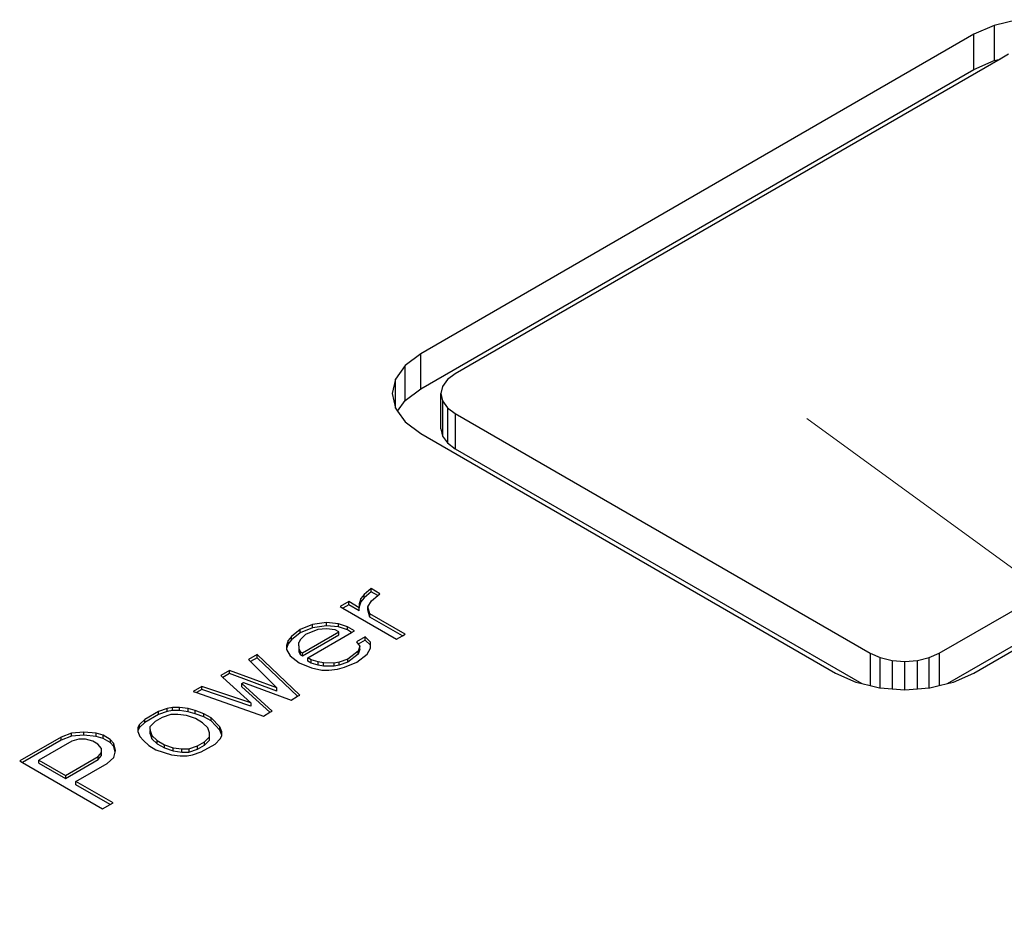
# Model space of a CAD drawing. Units: millimetres. Extents: x -1025 to 1025, y -712 to 712.
# Drawn here: x -638 to -588, y 540 to 586 of the extents above; entities that cross this region are included whole.
import ezdxf

# ---------------------------------------------------------------- set-up
doc = ezdxf.new("R2010")
doc.units = ezdxf.units.MM
doc.header["$LTSCALE"] = 5
doc.header["$MEASUREMENT"] = 0
doc.layers.add('None', color=7, linetype='Continuous', lineweight=5, true_color=0x000000)

msp = doc.modelspace()

# ---------------------------------------------------------------- linework, layer by layer
at = {"color": 7, "lineweight": 25, "true_color": 0xffffff}
for p, q in [((-588.42, 586.106), (-589.455, 585.647)), ((-587.214, 586.395), (-588.42, 586.106)), ((-588.42, 586.106), (-588.42, 584.31)), ((-589.455, 585.647), (-617.739, 569.317)), ((-589.455, 583.851), (-589.455, 585.647)), ((-587.687, 584.627), (-588.107, 584.385)), ((-588.107, 584.385), (-615.972, 568.297)), ((-589.455, 583.851), (-588.42, 584.31)), ((-588.42, 584.31), (-588.107, 584.385)), ((-617.739, 567.521), (-589.455, 583.851)), ((-591.223, 554.008), (-562.939, 570.338)), ((-617.739, 569.317), (-618.534, 568.72)), ((-617.739, 567.521), (-617.739, 569.317)), ((-589.455, 552.988), (-561.171, 569.317)), ((-618.534, 568.72), (-619.033, 568.023)), ((-618.534, 566.923), (-618.534, 568.72)), ((-590.804, 552.454), (-562.939, 568.542)), ((-619.033, 568.023), (-619.204, 567.276)), ((-619.033, 566.529), (-619.033, 568.023)), ((-616.369, 567.998), (-616.619, 567.65)), ((-615.972, 568.297), (-616.369, 567.998)), ((-618.534, 566.923), (-617.739, 567.521)), ((-616.619, 567.65), (-616.704, 567.276)), ((-619.204, 567.276), (-619.033, 566.529)), ((-616.704, 565.48), (-616.704, 567.276)), ((-616.704, 567.276), (-616.619, 566.903)), ((-619.033, 566.529), (-618.925, 566.378)), ((-618.925, 566.378), (-618.534, 566.923)), ((-616.619, 566.903), (-616.619, 565.106)), ((-616.619, 566.903), (-616.369, 566.555)), ((-616.369, 566.555), (-615.972, 566.256)), ((-616.369, 566.555), (-616.369, 564.758)), ((-618.925, 566.378), (-618.534, 565.833)), ((-615.972, 566.256), (-594.758, 554.008)), ((-615.972, 566.256), (-615.972, 564.459)), ((-618.534, 565.833), (-617.739, 565.235)), ((-616.704, 565.48), (-616.619, 565.106)), ((-617.739, 565.235), (-596.526, 552.988)), ((-616.619, 565.106), (-616.369, 564.758)), ((-616.369, 564.758), (-615.972, 564.459)), ((-615.972, 564.459), (-595.178, 552.454)), ((-620.626, 557.002), (-620.801, 556.796)), ((-620.274, 557.309), (-620.626, 557.002)), ((-620.274, 557.146), (-620.626, 556.838)), ((-620.626, 556.838), (-620.626, 557.002)), ((-620.274, 557.146), (-620.274, 557.309)), ((-619.823, 557.048), (-620.274, 557.309)), ((-619.94, 556.953), (-620.274, 557.146)), ((-620.263, 556.69), (-619.94, 556.953)), ((-619.94, 556.953), (-619.823, 557.048)), ((-621.423, 556.645), (-621.865, 556.39)), ((-621.865, 556.39), (-621.725, 556.308)), ((-621.423, 556.482), (-621.725, 556.308)), ((-621.423, 556.482), (-621.423, 556.645)), ((-620.882, 556.333), (-621.423, 556.645)), ((-620.882, 556.169), (-621.423, 556.482)), ((-620.801, 556.796), (-620.886, 556.539)), ((-620.886, 556.539), (-620.883, 556.384)), ((-620.801, 556.633), (-620.883, 556.384)), ((-620.883, 556.384), (-620.882, 556.333)), ((-620.626, 556.838), (-620.801, 556.633)), ((-620.801, 556.633), (-620.801, 556.796)), ((-620.436, 556.382), (-620.263, 556.69)), ((-620.436, 556.218), (-620.436, 556.382)), ((-620.34, 556.02), (-620.436, 556.382)), ((-621.725, 556.308), (-618.977, 554.723)), ((-620.882, 556.169), (-620.882, 556.333)), ((-620.34, 555.857), (-620.436, 556.218)), ((-620.34, 555.857), (-620.34, 556.02)), ((-618.535, 554.978), (-620.34, 556.02)), ((-618.676, 554.896), (-620.34, 555.857)), ((-623.278, 555.471), (-623.898, 555.217)), ((-622.565, 555.569), (-623.278, 555.471)), ((-623.278, 555.307), (-623.278, 555.471)), ((-622.565, 555.406), (-623.278, 555.307)), ((-622.565, 555.406), (-622.565, 555.569)), ((-621.939, 555.514), (-622.565, 555.569)), ((-621.939, 555.351), (-622.565, 555.406)), ((-621.939, 555.351), (-621.939, 555.514)), ((-621.489, 555.357), (-621.939, 555.514)), ((-621.489, 555.193), (-621.939, 555.351)), ((-621.489, 555.193), (-621.489, 555.357)), ((-621.128, 555.148), (-621.489, 555.357)), ((-624.338, 554.858), (-624.513, 554.653)), ((-623.898, 555.217), (-624.338, 554.858)), ((-623.898, 555.053), (-624.338, 554.695)), ((-624.338, 554.695), (-624.338, 554.858)), ((-623.278, 555.307), (-623.898, 555.053)), ((-623.898, 555.053), (-623.898, 555.217)), ((-623.626, 554.957), (-623.889, 554.701)), ((-623.787, 554.03), (-621.931, 555.101)), ((-623.787, 553.867), (-621.931, 554.938)), ((-623.005, 555.211), (-623.626, 554.957)), ((-623.515, 553.77), (-621.27, 555.067)), ((-622.559, 555.26), (-623.005, 555.211)), ((-622.112, 555.206), (-622.559, 555.26)), ((-621.931, 555.101), (-622.112, 555.206)), ((-621.931, 554.938), (-621.931, 555.101)), ((-621.27, 555.067), (-621.489, 555.193)), ((-621.27, 555.067), (-621.128, 555.148)), ((-618.977, 554.723), (-618.676, 554.896)), ((-618.676, 554.896), (-618.535, 554.978)), ((-624.513, 554.653), (-624.598, 554.396)), ((-624.598, 554.396), (-624.595, 554.241)), ((-624.513, 554.49), (-624.595, 554.241)), ((-624.338, 554.695), (-624.513, 554.49)), ((-624.513, 554.49), (-624.513, 554.653)), ((-623.889, 554.701), (-623.975, 554.547)), ((-623.975, 554.383), (-623.975, 554.547)), ((-623.975, 554.383), (-623.97, 554.237)), ((-620.587, 554.835), (-621.029, 554.58)), ((-621.029, 554.58), (-620.933, 554.472)), ((-620.587, 554.672), (-620.933, 554.472)), ((-620.933, 554.472), (-620.846, 554.373)), ((-620.846, 554.373), (-620.931, 554.116)), ((-620.846, 554.21), (-620.846, 554.373)), ((-620.587, 554.672), (-620.587, 554.835)), ((-620.314, 554.576), (-620.587, 554.835)), ((-620.314, 554.413), (-620.587, 554.672)), ((-620.314, 554.413), (-620.314, 554.576)), ((-620.308, 554.267), (-620.314, 554.413)), ((-626.108, 553.941), (-626.55, 553.686)), ((-626.108, 553.778), (-626.108, 553.941)), ((-623.927, 551.865), (-626.108, 553.941)), ((-624.595, 554.241), (-624.594, 554.189)), ((-624.594, 554.189), (-624.41, 553.879)), ((-624.41, 553.879), (-623.957, 553.515)), ((-623.97, 554.237), (-623.878, 554.082)), ((-623.97, 554.237), (-623.97, 554.074)), ((-623.97, 554.074), (-623.878, 553.919)), ((-623.878, 554.082), (-623.787, 554.03)), ((-623.878, 553.919), (-623.878, 554.082)), ((-623.878, 553.919), (-623.787, 553.867)), ((-623.787, 553.867), (-623.787, 554.03)), ((-620.931, 554.116), (-621.459, 553.706)), ((-620.931, 553.952), (-621.459, 553.543)), ((-621.01, 553.549), (-620.481, 553.958)), ((-620.846, 554.21), (-620.931, 553.952)), ((-620.931, 553.952), (-620.931, 554.116)), ((-620.481, 553.958), (-620.308, 554.267)), ((-594.758, 554.008), (-594.241, 553.779)), ((-594.758, 554.008), (-594.758, 552.354)), ((-591.741, 553.779), (-591.223, 554.008)), ((-591.223, 554.008), (-591.223, 552.354)), ((-626.55, 553.686), (-626.446, 553.582)), ((-626.108, 553.778), (-626.446, 553.582)), ((-626.446, 553.582), (-625.094, 552.233)), ((-624.033, 551.803), (-626.108, 553.778)), ((-623.957, 553.515), (-623.327, 553.254)), ((-623.515, 553.607), (-623.515, 553.77)), ((-623.334, 553.666), (-623.515, 553.77)), ((-623.334, 553.503), (-623.515, 553.607)), ((-623.334, 553.503), (-623.334, 553.666)), ((-622.975, 553.561), (-623.334, 553.666)), ((-622.975, 553.397), (-623.334, 553.503)), ((-622.975, 553.397), (-622.975, 553.561)), ((-622.706, 553.508), (-622.975, 553.561)), ((-622.706, 553.344), (-622.975, 553.397)), ((-622.706, 553.344), (-622.706, 553.508)), ((-622.17, 553.504), (-622.706, 553.508)), ((-622.17, 553.341), (-622.706, 553.344)), ((-621.903, 553.554), (-622.17, 553.504)), ((-622.17, 553.341), (-622.17, 553.504)), ((-621.903, 553.391), (-622.17, 553.341)), ((-621.459, 553.706), (-621.903, 553.554)), ((-621.903, 553.391), (-621.903, 553.554)), ((-621.459, 553.543), (-621.903, 553.391)), ((-621.63, 553.295), (-621.01, 553.549)), ((-621.459, 553.543), (-621.459, 553.706)), ((-594.241, 552.237), (-594.241, 553.779)), ((-594.241, 553.779), (-593.638, 553.635)), ((-593.638, 553.635), (-592.991, 553.585)), ((-593.638, 553.635), (-593.638, 552.191)), ((-592.991, 553.585), (-592.344, 553.635)), ((-592.991, 552.142), (-592.991, 553.585)), ((-592.344, 553.635), (-591.741, 553.779)), ((-592.344, 552.191), (-592.344, 553.635)), ((-591.741, 552.237), (-591.741, 553.779)), ((-627.522, 553.124), (-627.964, 552.869)), ((-627.964, 552.869), (-627.854, 552.769)), ((-627.522, 552.961), (-627.854, 552.769)), ((-627.522, 552.961), (-627.522, 553.124)), ((-625.094, 552.233), (-627.522, 553.124)), ((-625.094, 552.07), (-627.522, 552.961)), ((-623.327, 553.254), (-622.789, 553.147)), ((-622.789, 553.147), (-622.431, 553.145)), ((-622.431, 553.145), (-621.986, 553.194)), ((-621.986, 553.194), (-621.63, 553.295)), ((-596.526, 552.988), (-595.491, 552.529)), ((-590.491, 552.529), (-589.455, 552.988)), ((-627.854, 552.769), (-626.42, 551.467)), ((-626.885, 552.45), (-626.796, 552.501)), ((-626.885, 552.287), (-626.885, 552.45)), ((-625.341, 551.048), (-626.885, 552.45)), ((-626.796, 552.501), (-624.368, 551.61)), ((-595.491, 552.529), (-595.178, 552.454)), ((-595.178, 552.454), (-594.758, 552.354)), ((-594.758, 552.354), (-594.285, 552.24)), ((-591.697, 552.24), (-591.223, 552.354)), ((-591.223, 552.354), (-590.804, 552.454)), ((-590.804, 552.454), (-590.491, 552.529)), ((-628.936, 552.308), (-629.378, 552.053)), ((-629.378, 552.053), (-629.202, 551.991)), ((-628.936, 552.145), (-629.202, 551.991)), ((-629.202, 551.991), (-625.783, 550.793)), ((-628.936, 552.145), (-628.936, 552.308)), ((-626.42, 551.467), (-628.936, 552.308)), ((-626.42, 551.304), (-628.936, 552.145)), ((-625.451, 550.985), (-626.885, 552.287)), ((-625.094, 552.07), (-625.094, 552.233)), ((-624.033, 551.803), (-623.927, 551.865)), ((-594.285, 552.24), (-594.241, 552.237)), ((-594.241, 552.237), (-593.638, 552.191)), ((-593.638, 552.191), (-592.991, 552.142)), ((-592.991, 552.142), (-592.344, 552.191)), ((-592.344, 552.191), (-591.741, 552.237)), ((-591.741, 552.237), (-591.697, 552.24)), ((-626.42, 551.467), (-626.42, 551.304)), ((-624.368, 551.61), (-624.033, 551.803)), ((-631.146, 551.032), (-631.853, 550.624)), ((-631.146, 550.869), (-631.853, 550.46)), ((-630.702, 551.184), (-631.146, 551.032)), ((-631.146, 550.869), (-631.146, 551.032)), ((-630.702, 551.021), (-631.146, 550.869)), ((-630.518, 550.874), (-630.962, 550.722)), ((-630.435, 551.234), (-630.702, 551.184)), ((-630.702, 551.021), (-630.702, 551.184)), ((-630.435, 551.071), (-630.702, 551.021)), ((-630.161, 550.871), (-630.518, 550.874)), ((-630.435, 551.071), (-630.435, 551.234)), ((-630.078, 551.232), (-630.435, 551.234)), ((-630.078, 551.069), (-630.435, 551.071)), ((-629.713, 550.817), (-630.161, 550.871)), ((-630.078, 551.069), (-630.078, 551.232)), ((-629.63, 551.178), (-630.078, 551.232)), ((-629.63, 551.014), (-630.078, 551.069)), ((-629.264, 550.66), (-629.713, 550.817)), ((-629.63, 551.014), (-629.63, 551.178)), ((-629.271, 551.072), (-629.63, 551.178)), ((-629.271, 550.909), (-629.63, 551.014)), ((-629.271, 550.909), (-629.271, 551.072)), ((-628.822, 550.915), (-629.271, 551.072)), ((-628.822, 550.751), (-629.271, 550.909)), ((-628.822, 550.751), (-628.822, 550.915)), ((-628.461, 550.706), (-628.822, 550.915)), ((-625.783, 550.793), (-625.451, 550.985)), ((-625.451, 550.985), (-625.341, 551.048)), ((-632.117, 550.368), (-632.203, 550.213)), ((-631.853, 550.624), (-632.117, 550.368)), ((-631.853, 550.46), (-632.117, 550.204)), ((-632.117, 550.204), (-632.117, 550.368)), ((-631.853, 550.46), (-631.853, 550.624)), ((-631.315, 550.517), (-631.579, 550.261)), ((-630.962, 550.722), (-631.315, 550.517)), ((-628.903, 550.451), (-629.264, 550.66)), ((-628.63, 550.192), (-628.903, 550.451)), ((-628.461, 550.543), (-628.822, 550.751)), ((-628.461, 550.543), (-628.461, 550.706)), ((-628.006, 550.239), (-628.461, 550.706)), ((-628.006, 550.076), (-628.461, 550.543)), ((-635.592, 549.925), (-636.124, 549.722)), ((-634.968, 549.972), (-635.592, 549.925)), ((-635.592, 549.761), (-635.592, 549.925)), ((-634.968, 549.809), (-635.592, 549.761)), ((-634.968, 549.809), (-634.968, 549.972)), ((-634.341, 549.917), (-634.968, 549.972)), ((-634.341, 549.754), (-634.968, 549.809)), ((-634.341, 549.754), (-634.341, 549.917)), ((-633.982, 549.812), (-634.341, 549.917)), ((-633.982, 549.648), (-633.982, 549.812)), ((-633.621, 549.603), (-633.982, 549.812)), ((-632.203, 550.213), (-632.2, 550.055)), ((-632.117, 550.204), (-632.2, 550.055)), ((-632.2, 550.055), (-632.199, 550.007)), ((-632.199, 550.007), (-632.105, 549.749)), ((-631.579, 550.098), (-631.579, 550.261)), ((-631.579, 550.098), (-631.575, 550.055)), ((-631.575, 550.055), (-631.481, 549.796)), ((-631.575, 549.892), (-631.575, 550.055)), ((-631.575, 549.892), (-631.481, 549.633)), ((-628.536, 549.933), (-628.63, 550.192)), ((-628.532, 549.727), (-628.536, 549.933)), ((-628.006, 550.076), (-628.006, 550.239)), ((-627.912, 549.981), (-628.006, 550.239)), ((-627.912, 549.818), (-628.006, 550.076)), ((-627.912, 549.818), (-627.912, 549.981)), ((-627.908, 549.775), (-627.912, 549.818)), ((-636.124, 549.722), (-638.245, 548.497)), ((-636.124, 549.558), (-638.104, 548.415)), ((-635.584, 549.512), (-637.264, 548.542)), ((-635.592, 549.761), (-636.124, 549.558)), ((-636.124, 549.558), (-636.124, 549.722)), ((-635.229, 549.613), (-635.584, 549.512)), ((-634.872, 549.611), (-635.229, 549.613)), ((-634.512, 549.505), (-634.872, 549.611)), ((-634.242, 549.349), (-634.512, 549.505)), ((-633.982, 549.648), (-634.341, 549.754)), ((-634.059, 549.142), (-634.242, 549.349)), ((-633.621, 549.44), (-633.982, 549.648)), ((-633.621, 549.603), (-633.621, 549.44)), ((-633.439, 549.396), (-633.621, 549.603)), ((-633.439, 549.232), (-633.621, 549.44)), ((-633.439, 549.232), (-633.439, 549.396)), ((-633.343, 549.034), (-633.439, 549.396)), ((-632.105, 549.749), (-631.923, 549.541)), ((-631.923, 549.541), (-631.65, 549.282)), ((-631.481, 549.796), (-631.208, 549.537)), ((-631.481, 549.633), (-631.481, 549.796)), ((-631.481, 549.633), (-631.208, 549.374)), ((-631.208, 549.537), (-630.847, 549.328)), ((-631.208, 549.374), (-631.208, 549.537)), ((-631.208, 549.374), (-630.847, 549.165)), ((-630.847, 549.328), (-630.398, 549.171)), ((-630.847, 549.165), (-630.847, 549.328)), ((-629.149, 549.267), (-628.795, 549.471)), ((-629.149, 549.103), (-628.795, 549.307)), ((-628.965, 548.956), (-628.258, 549.364)), ((-628.795, 549.471), (-628.532, 549.727)), ((-628.795, 549.307), (-628.532, 549.564)), ((-628.795, 549.307), (-628.795, 549.471)), ((-628.532, 549.564), (-628.532, 549.727)), ((-628.258, 549.364), (-627.994, 549.621)), ((-627.994, 549.621), (-627.908, 549.775)), ((-634.23, 548.73), (-634.055, 548.935)), ((-634.055, 548.935), (-634.059, 549.142)), ((-634.055, 548.772), (-634.055, 548.935)), ((-633.363, 548.947), (-633.439, 549.232)), ((-633.425, 548.674), (-633.363, 548.947)), ((-633.363, 548.947), (-633.343, 549.034)), ((-631.65, 549.282), (-631.289, 549.073)), ((-631.289, 549.073), (-630.48, 548.811)), ((-630.847, 549.165), (-630.398, 549.008)), ((-630.48, 548.811), (-630.033, 548.756)), ((-630.398, 549.008), (-630.398, 549.171)), ((-630.398, 549.171), (-629.95, 549.117)), ((-630.398, 549.008), (-629.95, 548.953)), ((-629.95, 549.117), (-629.593, 549.115)), ((-629.95, 548.953), (-629.95, 549.117)), ((-629.95, 548.953), (-629.593, 548.951)), ((-629.676, 548.754), (-629.408, 548.804)), ((-629.593, 549.115), (-629.149, 549.267)), ((-629.593, 549.115), (-629.593, 548.951)), ((-629.593, 548.951), (-629.149, 549.103)), ((-629.408, 548.804), (-628.965, 548.956)), ((-629.149, 549.103), (-629.149, 549.267)), ((-638.245, 548.497), (-638.104, 548.415)), ((-638.104, 548.415), (-634.003, 546.047)), ((-637.264, 548.542), (-635.91, 547.761)), ((-637.264, 548.379), (-637.264, 548.542)), ((-637.264, 548.379), (-635.91, 547.597)), ((-635.91, 547.761), (-634.23, 548.73)), ((-635.91, 547.597), (-634.23, 548.567)), ((-635.368, 547.448), (-633.777, 548.366)), ((-634.23, 548.567), (-634.055, 548.772)), ((-634.23, 548.567), (-634.23, 548.73)), ((-633.777, 548.366), (-633.425, 548.674)), ((-630.033, 548.756), (-629.676, 548.754)), ((-635.91, 547.761), (-635.91, 547.597)), ((-635.368, 547.285), (-635.368, 547.448)), ((-633.472, 546.353), (-635.368, 547.448)), ((-633.614, 546.272), (-635.368, 547.285)), ((-633.614, 546.272), (-633.472, 546.353)), ((-634.003, 546.047), (-633.614, 546.272))]:
    msp.add_line(p, q, dxfattribs=at)
at = {"layer": 'None', "color": 7, "linetype": 'Continuous', "lineweight": 5, "true_color": 0xffffff}
msp.add_line((-304, 352), (-598, 566), dxfattribs=at)

doc.saveas('drawing.dxf')
